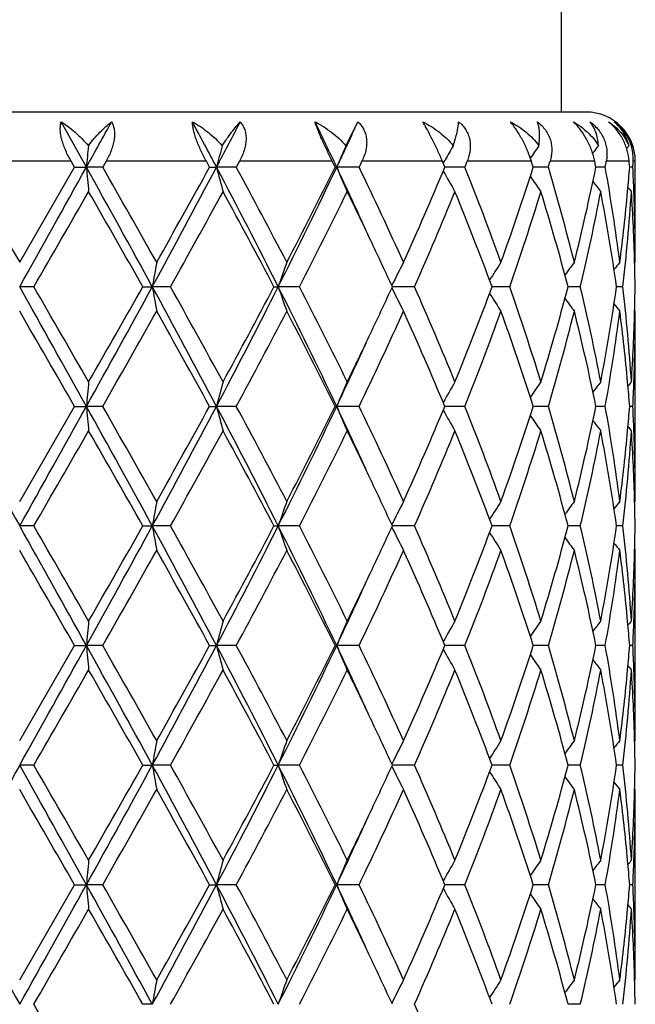
# Model space of a CAD drawing. Units: inches. Extents: x 9.02 to 12.4, y 5.76 to 12.26.
# Drawn here: x 9.32 to 9.57, y 8.15 to 8.55 of the extents above; entities that cross this region are included whole.
import ezdxf

# ---------------------------------------------------------------- set-up
doc = ezdxf.new("R2010")
doc.units = ezdxf.units.IN
doc.header["$LTSCALE"] = 1.21
doc.header["$MEASUREMENT"] = 0
doc.layers.get('0').update_dxf_attribs({"linetype": 'CONTINUOUS'})

msp = doc.modelspace()

# ---------------------------------------------------------------- linework, layer by layer
at = {"color": 7, "linetype": 'CONTINUOUS'}
for p, q in [((9.5404834891, 8.509891804), (9.5404834891, 8.5915964913)), ((9.5504834891, 8.509891804), (9.0904834891, 8.509891804)), ((9.3475788767, 8.4874790965), (9.3373317986, 8.5058919245)), ((9.452949056, 8.4961960778), (9.4578292616, 8.5058919245)), ((9.3427568545, 8.4874791822), (9.3413691722, 8.489891804)), ((9.355557215, 8.489891804), (9.3541775706, 8.4874791822)), ((9.3976074218, 8.4874791822), (9.3962812856, 8.489891804)), ((9.4097578807, 8.489891804), (9.4084554555, 8.4874791822)), ((9.4485906731, 8.4874791822), (9.447392581, 8.489891804)), ((9.4594819556, 8.489891804), (9.4583220587, 8.4874791822)), ((9.4931500953, 8.4874791822), (9.4921401246, 8.489891804)), ((9.4924844244, 8.4890680586), (9.4927539116, 8.4895510767)), ((9.4927539116, 8.4895510767), (9.4932302012, 8.4904014522)), ((9.5704834891, 8.4488504145), (9.5704834891, 8.489891804)), ((9.3204834891, 8.4488504145), (9.3427568545, 8.4874791822)), ((9.3427568545, 8.4874791822), (9.3475788767, 8.4874790965)), ((9.3541775706, 8.4874791822), (9.3475788767, 8.4874790965)), ((9.3976074218, 8.4874791822), (9.4004109759, 8.4874790965)), ((9.4084554555, 8.4874791822), (9.4004109759, 8.4874790965)), ((9.4485906731, 8.4874791822), (9.4492351771, 8.4874790965)), ((9.4583220587, 8.4874791822), (9.4492351771, 8.4874790965)), ((9.5012768605, 8.4874791822), (9.4931498535, 8.4874791104)), ((9.5351659276, 8.4874791822), (9.5290513346, 8.4874791289)), ((9.5551633945, 8.487479154), (9.5544943193, 8.4874791479)), ((9.5582899209, 8.4874791822), (9.5551633945, 8.487479154)), ((9.5694893067, 8.4874791822), (9.5682032375, 8.4874791695)), ((9.5702058377, 8.4485144319), (9.5704834891, 8.4488504145)), ((9.3262304382, 8.438895293), (9.3204834891, 8.4388953803)), ((9.3704961611, 8.438895293), (9.3743333854, 8.4388953803)), ((9.3817018831, 8.438895293), (9.3743333854, 8.4388953803)), ((9.4237479378, 8.438895293), (9.425483023, 8.4388953803)), ((9.4341035822, 8.438895293), (9.425483023, 8.4388953803)), ((9.4808078953, 8.438895293), (9.4718214022, 8.4388953761)), ((9.5129467195, 8.438895351), (9.5123064988, 8.4388953567)), ((9.5194728733, 8.438895293), (9.5129467195, 8.438895351)), ((9.5481596926, 8.438895293), (9.5431729273, 8.4388953379)), ((9.5654298764, 8.438895293), (9.562872541, 8.4388953176)), ((9.5702058638, 8.4292767557), (9.570483489, 8.4289408182)), ((9.5704834891, 8.3516825418), (9.5704834891, 8.4289408181)), ((9.3204834891, 8.3516825418), (9.3427565355, 8.3903113458)), ((9.3427565355, 8.3903113458), (9.3475788272, 8.3903112184)), ((9.3541778881, 8.3903113458), (9.3475788272, 8.3903112184)), ((9.3976071171, 8.3903113458), (9.40041083, 8.3903112184)), ((9.4084557555, 8.3903113458), (9.40041083, 8.3903112184)), ((9.4485903981, 8.3903113458), (9.4492349422, 8.3903112184)), ((9.4583223261, 8.3903113458), (9.4492349422, 8.3903112184)), ((9.5012770819, 8.3903113458), (9.4931496219, 8.390311239)), ((9.535166092, 8.3903113458), (9.529051158, 8.3903112666)), ((9.5551633175, 8.3903113038), (9.5544942066, 8.3903112947)), ((9.5582900199, 8.3903113458), (9.5551633175, 8.3903113038)), ((9.5694893354, 8.3903113458), (9.5682031928, 8.3903113268)), ((9.5702058384, 8.3513465532), (9.5704834891, 8.3516825418)), ((9.3262303171, 8.341727402), (9.3204834891, 8.3417275294)), ((9.3704962796, 8.341727402), (9.3743334215, 8.3417275294)), ((9.3817017657, 8.341727402), (9.3743334215, 8.3417275294)), ((9.423748048, 8.341727402), (9.4254830934, 8.3417275294)), ((9.4341034742, 8.341727402), (9.4254830934, 8.3417275294)), ((9.4808078023, 8.341727402), (9.4718214985, 8.3417275232)), ((9.5129467824, 8.3417274865), (9.5123065764, 8.3417274949)), ((9.5194727998, 8.341727402), (9.5129467824, 8.3417274865)), ((9.5481596424, 8.341727402), (9.5431729768, 8.3417274673)), ((9.565429852, 8.341727402), (9.5628725706, 8.3417274377)), ((9.5702058764, 8.332109137), (9.5704834888, 8.3317732148)), ((9.5704834891, 8.2545140372), (9.5704834891, 8.3317732145)), ((9.3204834891, 8.2545140372), (9.3427564894, 8.2931435943)), ((9.3427564894, 8.2931435943), (9.3475788216, 8.2931435211)), ((9.3541779341, 8.2931435943), (9.3475788216, 8.2931435211)), ((9.3976070731, 8.2931435943), (9.4004108135, 8.2931435211)), ((9.4084557989, 8.2931435943), (9.4004108135, 8.2931435211)), ((9.4485903583, 8.2931435943), (9.4492349156, 8.2931435211)), ((9.4583223648, 8.2931435943), (9.4492349156, 8.2931435211)), ((9.5012771139, 8.2931435943), (9.4931495884, 8.293143533)), ((9.5351661158, 8.2931435943), (9.5290511325, 8.2931435488)), ((9.5551633085, 8.2931435702), (9.5544941903, 8.293143565)), ((9.5582900343, 8.2931435943), (9.5551633085, 8.2931435702)), ((9.5694893396, 8.2931435943), (9.5682031872, 8.2931435834)), ((9.5702058741, 8.2541780903), (9.5704834891, 8.2545140372)), ((9.3262299127, 8.2445596868), (9.3204834891, 8.2445597486)), ((9.3704966758, 8.2445596868), (9.3743335433, 8.2445597486)), ((9.3817013734, 8.2445596868), (9.3743335433, 8.2445597486)), ((9.4237484163, 8.2445596868), (9.4254833308, 8.2445597486)), ((9.4341031138, 8.2445596868), (9.4254833308, 8.2445597486)), ((9.4808074918, 8.2445596868), (9.4718218204, 8.2445597456)), ((9.5129469911, 8.2445597279), (9.5123068357, 8.2445597319)), ((9.5194725548, 8.2445596868), (9.5129469911, 8.2445597279)), ((9.5481594751, 8.2445596868), (9.5431731696, 8.2445597186)), ((9.5654297709, 8.2445596868), (9.5628726696, 8.2445597042)), ((9.5702058899, 8.2349416749), (9.5704834888, 8.2346057537)), ((9.5704834891, 8.157345896), (9.5704834891, 8.2346057533)), ((9.3204834891, 8.157345896), (9.3427559629, 8.1959755578)), ((9.3427559629, 8.1959755578), (9.3475787389, 8.1959755253)), ((9.3541784579, 8.1959755578), (9.3475787389, 8.1959755253)), ((9.3976065703, 8.1959755578), (9.4004105696, 8.1959755253)), ((9.4084562938, 8.1959755578), (9.4004105696, 8.1959755253)), ((9.4485899044, 8.1959755578), (9.4492345227, 8.1959755253)), ((9.4583228059, 8.1959755578), (9.4492345227, 8.1959755253)), ((9.5012774791, 8.1959755578), (9.4931492061, 8.1959755305)), ((9.5351663867, 8.1959755578), (9.529050841, 8.1959755374)), ((9.5551631832, 8.1959755469), (9.5544940043, 8.1959755446)), ((9.5582901974, 8.1959755578), (9.5551631832, 8.1959755469)), ((9.5694893868, 8.1959755578), (9.5682031166, 8.1959755529)), ((9.5704834891, 8.157345896), (9.5702058773, 8.1570099537)), ((9.5481598378, 8.1473902542), (9.5431732009, 8.1473919836))]:
    msp.add_line(p, q, dxfattribs=at)
at = {"color": 9, "linetype": 'CONTINUOUS'}
for p, q in [((9.3413691722, 8.489891804), (9.2995978063, 8.489891804)), ((9.3962812856, 8.489891804), (9.355557215, 8.489891804)), ((9.447392581, 8.489891804), (9.4097578807, 8.489891804)), ((9.4921401246, 8.489891804), (9.4594819556, 8.489891804)), ((9.5282800877, 8.489891804), (9.502236067, 8.489891804)), ((9.5540002616, 8.489891804), (9.5358763452, 8.489891804)), ((9.5680109296, 8.489891804), (9.5587159262, 8.489891804)), ((9.5704834891, 8.489891804), (9.5696095381, 8.489891804))]:
    msp.add_line(p, q, dxfattribs=at)
at = {"color": 7, "linetype": 'CONTINUOUS'}
for centre, radius, start, end in [((9.5504834891, 8.489891804), 0.02, 0, 90), ((1.9628615131, 12.589593029), 8.4475670613, 330.9484008601, 331.0911617534), ((6.2364939586, 6.8183807272), 3.577186081, 27.8135189102, 28.1474744979), ((6.6236252629, 9.9526453581), 3.1396259442, 332.1817062175, 332.5609741747), ((7.6083242837, 7.6162923301), 2.0366441269, 25.325234998, 25.8996809336), ((7.7535625159, 9.2901368602), 1.8760504416, 334.6691590827, 335.2897389798), ((11.2882579864, 8.3178692021), 1.9480767241, 174.7477936419, 175.0052014687), ((10.0992134742, 8.3073180807), 0.7216529105, 164.8272790142, 165.5431679759), ((9.928809462, 8.2883056168), 0.5192894855, 156.4007925249, 157.4462483535), ((9.8943951239, 8.2651578989), 0.4600738567, 149.8559135748, 150.6869351479), ((9.8983057729, 8.2409847026), 0.4470180977, 145.1856256773, 145.9712411618), ((9.9102659528, 8.2211795827), 0.4488860259, 142.2175920364, 142.7116727226), ((9.9187894254, 8.2098308717), 0.4529123162, 140.7818202819, 140.9708387675), ((9.5511776535, 8.4907847945), 0.0184535037, 357.2262952227, 14.7704238667), ((8.30234754, 8.9655446793), 1.290727754, 338.2606703643, 338.3759213026), ((8.5367839706, 8.1716261497), 1.0413249142, 17.6570248776, 17.796389256), ((8.5871868132, 8.767930816), 0.9885937084, 343.5195925349, 343.6653565048), ((8.7189200901, 8.3177271316), 0.8526426962, 11.4837097303, 11.6491933579), ((8.7458007164, 8.6321872369), 0.8252751835, 349.9012518784, 350.071342408), ((8.8062244549, 8.4281890952), 0.7642812684, 4.4492629338, 4.6306990154), ((8.814734961, 8.5263011466), 0.7557521203, 357.0554973565, 357.2386323383), ((28.6635903416, 19.6278306144), 22.3411141399, 209.9105913027, 210.0249468248), ((-6.1823172044, 17.1167342675), 17.7663084825, 330.7616677493, 330.941068182), ((11.2822235587, 8.656547027), 1.9420180254, 184.9943702475, 185.2892450099), ((3.6432402495, 5.3145050977), 6.5274223987, 28.5976638619, 29.0845060202), ((3.5887488178, 5.1879172892), 6.6428365469, 29.3994033138, 29.7825586224), ((5.8992792221, 10.335441296), 3.9588998279, 331.3760493204, 332.1740776186), ((5.5720862921, 10.5907696789), 4.3655976484, 330.6176089733, 331.1977865373), ((6.9077330123, 7.1703498827), 2.8192681312, 26.7408356481, 27.8519401949), ((10.0974048729, 8.6671594179), 0.7197815714, 194.4557211548, 195.2755568434), ((6.9282419534, 7.1465611053), 2.8194893696, 27.5090269343, 28.3977054648), ((7.4898481392, 9.4153083232), 2.1679632466, 333.2317656134, 334.6610245988), ((7.4100379992, 9.4994360381), 2.2759072219, 332.5088371534, 333.5997627732), ((7.7799153911, 7.6971376984), 1.8469618495, 24.4419392206, 25.3352694088), ((9.9279504769, 8.6862816805), 0.5183539386, 202.5523074226, 203.7489959415), ((7.8939667574, 7.73363431), 1.7365165131, 24.3222526496, 25.7288836636), ((8.1117339363, 9.0650954683), 1.4973146558, 335.6967010076, 337.3085645419), ((9.8944310495, 8.7098134971), 0.4601117245, 209.120811079, 210.3216019794), ((8.3586179631, 8.0315978208), 1.2302427286, 19.8258767841, 21.7502892395), ((8.4788874933, 8.8223475161), 1.102261678, 340.1934104531, 342.3139489602), ((8.6190655159, 8.2162910669), 0.9553967544, 14.0882739328, 16.490041426), ((8.6870786601, 8.6640637979), 0.8852070662, 345.9291183687, 348.4932156412), ((8.76190888, 8.3455476654), 0.808929736, 7.3368771981, 10.1051913304), ((8.8039328756, 8.546959814), 0.7665807237, 354.8132345787, 355.5498253323), ((8.8157142997, 8.4487036063), 0.7547716917, 2.1916420651, 2.9448047759), ((9.8981664174, 8.7338671323), 0.4468431907, 214.0309391819, 215.0068478404), ((9.9102329776, 8.7537416472), 0.4488375655, 217.3144386871, 217.9813709248), ((-3.8137547997, 16.0310872323), 15.1756578273, 329.9809772255, 330.149274704), ((3.2472356657, 4.9737825946), 7.0357178104, 29.5052350179, 29.8673426765), ((6.0880412483, 10.2845953136), 3.7755541239, 330.7346219508, 331.4044310655), ((6.864268869, 7.0925787196), 2.8919718913, 27.7449064232, 28.6131461552), ((7.5743256887, 9.3964904491), 2.0918322818, 332.7561703908, 333.9400454187), ((7.7963461916, 7.6671688232), 1.8446699396, 25.3372259516, 26.0589618687), ((8.1919356793, 9.0106455469), 1.4099964332, 336.0776831901, 337.7839040092), ((8.3446229279, 8.0063208363), 1.2452331871, 20.3274103142, 22.2349873027), ((8.5239611083, 8.7873699439), 1.0547408479, 340.7076191946, 342.9165415495), ((8.6111819855, 8.1941908362), 0.9635802615, 14.7115763939, 17.1001475754), ((8.7118407347, 8.6386777472), 0.859850236, 346.5647911392, 349.1977466272), ((8.7579678987, 8.3250155087), 0.8129204201, 8.0528949322, 10.813135002), ((8.7909139829, 8.5482301261), 0.7796611525, 352.6768561663, 354.8067551675), ((8.8034746744, 8.527041905), 0.7670368668, 353.4010843222, 356.298608952), ((9.9191202528, 8.7653863185), 0.4533326313, 219.1353988952, 219.4192377087), ((8.8161914734, 8.4288292527), 0.7542935397, 1.5205087108, 3.7014543159), ((8.8192756824, 8.4488371563), 0.7512078068, 0.0010112228, 2.1918512185), ((7.9242325236, 7.7276156972), 1.7032177269, 24.6837455817, 25.3404610638), ((10.3708312605, 8.2658205216), 1.011416295, 169.574087518, 170.1469805217), ((9.9815423318, 8.2505757706), 0.5870828138, 160.2614529468, 161.2903936302), ((9.9033094106, 8.2286804773), 0.4803790874, 152.720898718, 153.9858108866), ((9.8939559422, 8.2043842185), 0.4501763494, 147.1088059027, 148.2106549428), ((9.9040021377, 8.181832759), 0.4468337831, 143.3034303526, 144.1341263327), ((9.9154794163, 8.1655705822), 0.4512580473, 141.1152610371, 141.6007037202), ((8.8194577884, 8.4289260156), 0.7510258073, 0.7605787826, 1.5197413861), ((-6.1593607074, -0.2260457119), 17.7399769019, 29.0585299797, 29.2381978777), ((-7.474422425, -1.2611419426), 19.3998107981, 29.8687965686, 30.0004496059), ((3.6555376202, 11.5564903778), 6.5133726726, 330.9151444953, 331.4030404519), ((2.7331218128, 12.1970518982), 7.6274818458, 330.1469522821, 330.4809689576), ((5.9074985175, 6.546788618), 3.9495584564, 27.8246237103, 28.6245442083), ((10.3709647251, 8.6120027859), 1.0115533605, 189.8535421741, 190.4263312299), ((5.8903235843, 6.4839314229), 4.0014505069, 28.614227568, 29.246228039), ((6.9136526005, 9.7043814292), 2.8126050222, 332.146817386, 333.2605636739), ((6.7730145155, 9.8340845112), 2.9954867102, 331.4020940252, 332.2403361057), ((7.4946707434, 7.4648581079), 2.1625874934, 25.3367639343, 26.7695838301), ((9.9816217295, 8.627252078), 0.5871699128, 198.7105489412, 199.7392934942), ((7.5092666098, 7.448656883), 2.1646176288, 26.079621899, 27.2236969963), ((7.9075888414, 9.1578963888), 1.7215651923, 334.6642866573, 335.3140776901), ((9.9033772973, 8.6491547456), 0.480459586, 206.0154156825, 207.2800533448), ((8.1599699672, 7.8535363461), 1.4447345532, 22.2363938419, 23.9016005518), ((8.3237060386, 8.8796121472), 1.2676760271, 337.7820878747, 339.655906694), ((9.894029731, 8.6734645575), 0.4502695588, 211.7906861867, 212.8922437033), ((8.5060364902, 8.0845347132), 1.0736036154, 17.1026837106, 19.2728113802), ((8.5990475845, 8.6870547648), 0.9761943014, 342.9154285402, 345.2731531302), ((8.7020821275, 8.2370190913), 0.869828286, 10.8172259652, 13.4199980435), ((8.7517235173, 8.5538109713), 0.8192483562, 349.1976074425, 351.9365501114), ((8.7997223119, 8.3504109859), 0.770803183, 3.7084051535, 6.5917978101), ((8.8193741173, 8.4488648793), 0.7511094751, 358.4804531618, 359.2394823817), ((9.9040806584, 8.6960276463), 0.4469380781, 215.867217522, 216.6976645981), ((-9.3716750518, -2.3743513024), 21.5895324536, 29.9077926878, 30.0261303894), ((4.0025386741, 11.4547948357), 6.1669361385, 330.2034602033, 330.6161878402), ((5.8106737748, 6.4198399036), 4.0925357063, 28.7820655086, 29.4009605602), ((7.0135626661, 9.6859111032), 2.722882965, 331.5873041944, 332.5075233635), ((7.482800293, 7.4153744014), 2.194272723, 26.3791904544, 27.5107167079), ((7.9310072244, 9.1268405337), 1.6956316417, 334.2548745693, 335.6954416309), ((8.1464766765, 7.8278187774), 1.4594267924, 22.66982936, 24.3235627525), ((8.3789709308, 8.838452282), 1.2084706845, 338.2329938021, 340.1921077174), ((8.4981702973, 8.0619986684), 1.081898552, 17.6655234931, 19.826011081), ((8.6307700566, 8.6582918126), 0.943263335, 343.4949821874, 345.9276874709), ((8.697647779, 8.2161321915), 0.874370449, 11.4904860919, 14.0864106319), ((8.7677190304, 8.5313477099), 0.8030527662, 349.8849526143, 352.6735786961), ((9.9155586585, 8.7122958485), 0.4513669365, 218.4005666742, 218.8858547688), ((8.794510117, 8.3299563113), 0.7760439799, 5.1881435642, 7.328046272), ((8.8150542025, 8.449013003), 0.7554317994, 356.3001738939, 358.4779111235), ((8.8197571423, 8.428944517), 0.7507263469, 357.8073942393, 359.9997177133), ((7.7778421942, 9.2195512505), 1.8652157276, 333.9443139066, 334.6580418296), ((7.7851780181, 9.1782513677), 1.8411776464, 334.6621863297, 335.5583035096), ((11.2821656335, 8.221236743), 1.9419609391, 174.710408682, 175.0052887266), ((10.0973862305, 8.2106233577), 0.7197655424, 164.7234824288, 165.5433301448), ((9.9279428374, 8.1914980973), 0.5183511416, 156.2496100091, 157.4463030284), ((9.8944426258, 8.1679547677), 0.460132789, 149.6767685363, 150.8774823108), ((9.8981967409, 8.143885299), 0.4468896926, 144.991416712, 145.9671946354), ((9.910285503, 8.1239899421), 0.4489150333, 142.0168589113, 142.6836471162), ((8.8046432197, 8.3308964795), 0.7658673753, 4.4493931285, 5.1866461716), ((9.9191960146, 8.1123233899), 0.4534422675, 140.5789844799, 140.8627373718), ((8.8160112878, 8.4290703818), 0.7544742746, 357.0552910705, 357.8087262083), ((31.0909574278, 20.5150645247), 24.9428079637, 209.0847094541, 209.212492984), ((-6.2061797443, 17.0328636925), 17.793625796, 330.7618363522, 330.9409612097), ((3.6436662232, 5.2175599823), 6.5269418107, 28.597736857, 29.0846150156), ((11.2817791538, 8.5593384391), 1.9415718129, 184.994315048, 185.2892745935), ((3.608115885, 5.1017977299), 6.6205400343, 29.398379435, 29.7828240469), ((5.8964119786, 10.2398003864), 3.9621481716, 331.3765304715, 332.1739029092), ((5.5665276293, 10.4966625435), 4.3719429788, 330.6183987234, 331.1977326984), ((6.9074845368, 7.0730419316), 2.8195531343, 26.7411055503, 27.8520993065), ((10.0972446066, 8.5699482688), 0.7196157184, 194.4555674908, 195.2756393215), ((6.9316968091, 7.0512470961), 2.815568849, 27.5080398863, 28.3979536675), ((7.4884345825, 9.3188197781), 2.169531331, 333.2325622405, 334.6607839509), ((7.4085133131, 9.4030277345), 2.2776103698, 332.5095921602, 333.5996996621), ((7.7785933911, 7.5993489355), 1.8484221718, 24.4424652977, 25.33513195), ((9.9278402283, 8.5890659146), 0.5182339714, 202.5520827065, 203.7491168734), ((7.8952333236, 7.6370692601), 1.7351140796, 24.3213392841, 25.7291046385), ((8.1110832663, 8.9682016488), 1.4980204544, 335.697390522, 337.308492309), ((9.8943412733, 8.6125938434), 0.46000838, 209.1206098081, 210.3217423218), ((8.3591967973, 7.9346566602), 1.2296213111, 19.8250867286, 21.7504697426), ((8.4785597845, 8.7252857448), 1.1026059523, 340.1939934006, 342.3138685564), ((8.6193443158, 8.1192035561), 0.9551067789, 14.087669226, 16.4901655182), ((8.6869052876, 8.5669325815), 0.8853841488, 345.9295450999, 348.4931301247), ((8.7620257385, 8.2483998895), 0.8088112679, 7.3365223585, 10.1052435301), ((8.8038347679, 8.4498010973), 0.7666792002, 354.8131733419, 355.5497144884), ((8.8157800731, 8.3515391552), 0.7547058597, 2.1915299927, 2.9448045243), ((9.898087303, 8.6366446691), 0.4467474048, 214.0308186607, 215.0069949121), ((9.9101602431, 8.6565178788), 0.4487461936, 217.3144109128, 217.9815191211), ((-3.7768048193, 15.9127927182), 15.1330948523, 329.9802465419, 330.1490157568), ((3.2478988197, 4.876923039), 7.0349889076, 29.5057090169, 29.8678506991), ((6.090399895, 10.1861599802), 3.7728768254, 330.7339017815, 331.4041796106), ((6.8644285102, 6.995468923), 2.8918036567, 27.7453591988, 28.6136406665), ((7.5750669794, 9.2989690436), 2.0910112984, 332.7554826725, 333.9398101132), ((7.7955404779, 7.5695981425), 1.8455704436, 25.3377773913, 26.0591913541), ((8.1922726551, 8.9133449798), 1.4096345204, 336.0770571629, 337.7836965583), ((8.3446767003, 7.9091646959), 1.2451787544, 20.3277615812, 22.2353991835), ((8.5241393237, 8.6901498894), 1.054555337, 340.7070937775, 342.9163770227), ((8.6112228808, 8.0970291543), 0.9635391833, 14.7118360127, 17.1004778178), ((8.7119402506, 8.5414919112), 0.8597492255, 346.5644126096, 349.1976416076), ((8.7580020102, 8.227850451), 0.8128862775, 8.0530337197, 10.8133510351), ((8.7908404566, 8.45106877), 0.7797349096, 352.6770698954, 354.8067254314), ((8.8035268766, 8.4298705058), 0.7669845833, 353.4008962936, 356.2985768669), ((9.9190525528, 8.6681637276), 0.4532459543, 219.135473902, 219.4193850984), ((8.8162128861, 8.3316613752), 0.7542721345, 1.5205524213, 3.7015157333), ((8.8192581582, 8.3516695808), 0.751225331, 0.0009885324, 2.1917337938), ((7.92492481, 7.6307550786), 1.7024604647, 24.684077723, 25.3410368851), ((10.3709417943, 8.1686361203), 1.0115279949, 169.5742997567, 170.1471279203), ((9.9816024228, 8.1533904678), 0.5871452608, 160.2618324098, 161.2906593807), ((9.9033536615, 8.1314943669), 0.4804267758, 152.7213843435, 153.9861668081), ((9.8939901783, 8.1071992444), 0.4502143844, 147.1093444423, 148.2110999524), ((9.9040302301, 8.0846494142), 0.4468655538, 143.3039921566, 144.1346312895), ((9.9155021629, 8.0683901284), 0.4512836515, 141.1158305902, 141.6012488637), ((8.8194971833, 8.3317587263), 0.7509864106, 0.7605727787, 1.5197767958), ((-6.2028494651, -0.3474927376), 17.7897840025, 29.05885377, 29.2380181998), ((-7.659414375, -1.4649643612), 19.6133456847, 29.8698447219, 30.0000638236), ((3.6629276342, 11.4552678629), 6.5049434644, 330.914714549, 331.4032417244), ((2.7313675313, 12.1009345268), 7.6295261153, 330.1466698098, 330.4805954319), ((5.9038054771, 6.4476364677), 3.9537507715, 27.82507629, 28.6241462648), ((10.371114567, 8.5148626623), 1.0117057014, 189.8536374289, 190.4263260747), ((5.8825706483, 6.3824524886), 4.0103212793, 28.6152536838, 29.2458531463), ((6.9155864129, 9.6062242584), 2.8104329425, 332.146233128, 333.2608382455), ((6.7727792502, 9.7370615782), 2.9957625124, 331.4018187622, 332.239979504), ((9.9817056708, 8.5301144884), 0.5872590586, 198.7107203904, 199.7392837058), ((7.4930598661, 7.3669036717), 2.1643800691, 25.3373388315, 26.7689671971), ((7.5070410368, 7.3503590665), 2.1671134752, 26.080593525, 27.2233449985), ((7.9104976049, 9.059373842), 1.7183565822, 334.6636601623, 335.3146134512), ((9.9034432374, 8.5520210147), 0.4805337173, 206.0156303663, 207.2800392703), ((8.1590323935, 7.7559616307), 1.44575647, 22.2372675897, 23.9012874588), ((8.323686032, 8.7824582339), 1.2676997179, 337.7818577572, 339.6556299358), ((8.5055874274, 7.9872148572), 1.0740776011, 17.1034025178, 19.2725581021), ((8.5990472547, 8.5898905838), 0.9761956166, 342.9152432563, 345.272948273), ((8.7018707704, 8.1398034277), 0.8700449107, 10.8177236636, 13.4198285575), ((8.7517336205, 8.4566432403), 0.8192384046, 349.1974850426, 351.936440205), ((8.7996534176, 8.2532360101), 0.7708724111, 3.7086221373, 6.5917332806), ((8.8193978646, 8.3516961346), 0.7510857213, 358.4804913801, 359.2395234556), ((9.8940902117, 8.5763358917), 0.4503414897, 211.7908728346, 212.8922247269), ((9.9041395502, 8.5989037234), 0.4470114008, 215.8673546578, 216.6976427474), ((9.9156180681, 8.6151759202), 0.45144311, 218.4006387444, 218.8858312213), ((-9.6421094992, -2.6273819396), 21.9016669352, 29.9084894527, 30.0251409237), ((4.0060435756, 11.3556188975), 6.1628967293, 330.2034700313, 330.6164691724), ((5.8010759683, 6.317343764), 4.1035132457, 28.7827494112, 29.3999903127), ((7.0142270891, 9.5883832832), 2.7221272868, 331.587316222, 332.5077931764), ((7.4800743199, 7.3168269103), 2.1973278456, 26.3798400615, 27.5097959824), ((7.9312501188, 9.0295551941), 1.6953618163, 334.2548889995, 335.695689323), ((8.1453233231, 7.7301530866), 1.4606829242, 22.670416029, 24.3227319767), ((8.3790786919, 8.7412411276), 1.2083545412, 338.2330108195, 340.1923190745), ((8.4976095767, 7.9646427127), 1.0824899196, 17.6660094361, 19.8253235893), ((8.6308182757, 8.5611094476), 0.9432129737, 343.4950015864, 345.9278450653), ((8.6973740667, 8.1189034895), 0.8746508012, 11.4908272099, 14.0859287566), ((8.767734689, 8.4341768727), 0.803036823, 349.8849733364, 352.6736650691), ((8.794446735, 8.2327827812), 0.7761076002, 5.1881566451, 7.3278834055), ((8.8150518644, 8.3518459447), 0.7554341666, 356.3001454788, 358.4778737359), ((8.8197316652, 8.3317769866), 0.7507518239, 357.8074636358, 359.9997121508), ((7.7758117869, 9.1233780603), 1.867476562, 333.9442682914, 334.657171952), ((7.7829367816, 9.0821336078), 1.843652578, 334.6625033839, 335.5574709943), ((11.2818295538, 8.1241002221), 1.9416234269, 174.7104071673, 175.0053417863), ((10.0972648401, 8.1134888685), 0.7196397214, 164.7234778635, 165.5434779021), ((9.9278591303, 8.0943672713), 0.518259719, 156.2496025428, 157.446519241), ((9.8943702832, 8.0708293815), 0.4600490384, 149.6767562611, 150.8777068467), ((9.8981278435, 8.0467658164), 0.4468056648, 144.9914003908, 145.9673780052), ((9.910217033, 8.0268756332), 0.4488282782, 142.0168401808, 142.6837694884), ((8.804582596, 8.2337221828), 0.7659283179, 4.4495294905, 5.1867353137), ((9.9191262516, 8.015212947), 0.4533520895, 140.5789644813, 140.8627798489), ((8.8160905835, 8.3318995376), 0.7543949288, 357.0552162919, 357.8087424606), ((-6.2352118385, 16.9518705452), 17.8268594664, 330.762050178, 330.9408413281), ((3.653492513, 5.1257939089), 6.5157288507, 28.5973908917, 29.0851081112), ((11.2816055283, 8.4621595657), 1.9413978792, 184.9944325394, 185.2894130306), ((3.6076499334, 5.0044355816), 6.6210410402, 29.3978600621, 29.7822810562), ((5.8960885732, 10.1427931054), 3.9625090471, 331.3767343719, 332.1740343095), ((5.5702024344, 10.3974039556), 4.3677154139, 330.61863867, 331.1985417465), ((6.9105249097, 6.9774323063), 2.8161370376, 26.740626003, 27.8529713658), ((10.0971841122, 8.4727692287), 0.7195543235, 194.4558950163, 195.2760227683), ((6.9315631537, 6.9540365569), 2.8157068089, 27.5075423746, 28.3974256799), ((7.4887176424, 9.2215014805), 2.1692110269, 333.2327474735, 334.6611790067), ((7.4094688076, 9.3053516947), 2.2765284837, 332.5098230053, 333.6004650243), ((7.7791349243, 7.5024085892), 1.847835413, 24.4429611815, 25.3359460562), ((9.9278008417, 8.4918865728), 0.5181931552, 202.5525627234, 203.7496733277), ((7.8951592391, 7.5398824209), 1.7351891403, 24.3208834609, 25.7286099165), ((8.1114610061, 8.87085646), 1.4976034728, 335.6976034761, 337.3091797919), ((8.3591449768, 7.8374783142), 1.2296733981, 19.8246992157, 21.7500329566), ((8.4787272693, 8.6280531757), 1.1024266676, 340.1941765917, 342.3144331817), ((8.6193031644, 8.0220296514), 0.9551480071, 14.0873825645, 16.4898183624), ((8.6869729741, 8.469744904), 0.8853138318, 345.9296837377, 348.493519722), ((8.7619901598, 8.151228989), 0.8088468613, 7.3363688561, 10.105020772), ((8.8037574348, 8.3526384249), 0.766756688, 354.8133357433, 355.5497844608), ((8.8157752142, 8.2543718991), 0.7547106908, 2.1914967143, 2.9447480144), ((9.8943135118, 8.5154161716), 0.4599792861, 209.1212091483, 210.322395535), ((9.8980673127, 8.5394698095), 0.446726815, 214.0314937184, 215.0076936864), ((9.9101459461, 8.559346332), 0.4487324406, 217.315124974, 217.9822363033), ((9.9190437894, 8.570996412), 0.4532393081, 219.1362013244, 219.4201075644), ((-3.8847401244, 15.8778771496), 15.2576952656, 329.980616307, 330.1480087097), ((3.2793532154, 4.7976429973), 6.9988044208, 29.5050840379, 29.8691010973), ((6.0838093623, 10.0926589389), 3.7804183056, 330.7342510207, 331.4031973078), ((6.8697530196, 6.9011367173), 2.8857716059, 27.7447460485, 28.6148495361), ((7.5730964044, 9.2028028384), 2.0932214197, 332.755798512, 333.9388848836), ((7.7968429129, 7.4730350192), 1.8441349066, 25.3381021351, 26.0600989969), ((8.191436871, 8.8165407552), 1.4105456184, 336.0773222899, 337.7828718631), ((8.3455800196, 7.8123435016), 1.2442115584, 20.3272446391, 22.2363784227), ((8.5237435571, 8.5931168686), 1.0549731499, 340.7072865255, 342.9157094368), ((8.6116743647, 7.9999871712), 0.9630707483, 14.7114196362, 17.1012381636), ((8.7117619024, 8.4443652522), 0.8599320697, 346.5645104197, 349.1971951353), ((8.7582118577, 8.1307163471), 0.8126738888, 8.0527590222, 10.8138132757), ((8.7908779824, 8.3538946354), 0.7796969723, 352.6771287573, 354.8069606288), ((8.8034813254, 8.3327082285), 0.7670303773, 353.4008831044, 356.2984064569), ((8.8162780651, 8.2344963868), 0.7542069286, 1.5204174924, 3.7016442137), ((8.8192173211, 8.254500911), 0.7512661682, 0.0010010759, 2.1917031592), ((7.9272645117, 7.5346837617), 1.6998769755, 24.6834287195, 25.341374167), ((10.3712027324, 8.071420555), 1.0117931412, 169.5743527362, 170.146989228), ((9.9817483584, 8.0561706439), 0.5872999537, 160.2619281695, 161.2904098463), ((9.9034662416, 8.034268971), 0.48055291, 152.7215075224, 153.985860937), ((9.8940860331, 8.0099699983), 0.4503278594, 147.1094777303, 148.2108699152), ((9.9041172214, 7.9874173989), 0.4469732569, 143.3041279539, 144.1345011362), ((9.9155827996, 7.9711579592), 0.4513863857, 141.1159653818, 141.6012334553), ((8.8195091301, 8.2345922515), 0.7509744577, 0.7604902386, 1.5196468697), ((31.0672260194, -3.9153693606), 24.9155511, 150.787784117, 150.9157084126), ((-6.2281553172, -0.4587087954), 17.8187275662, 29.0588167946, 29.2376906757), ((-7.6102449659, -1.5341745474), 19.5567846165, 29.8705622165, 30.0011567214), ((3.6612404633, 11.3590391813), 6.5068744169, 330.9147079277, 331.4030926558), ((2.6973841532, 12.0232783684), 7.6687121222, 330.1466286282, 330.4788447985), ((5.8991749038, 6.348017699), 3.9589896837, 27.8251644326, 28.6231772239), ((10.371462269, 8.417750752), 1.0120577155, 189.8533863096, 190.4258567309), ((5.8847889096, 6.2864401316), 4.0078209756, 28.6159508552, 29.2469375624), ((6.9145891198, 9.5095900761), 2.8115638831, 332.1461082142, 333.2602733643), ((6.7676554254, 9.6426905155), 3.0015995386, 331.4017759481, 332.238298132), ((7.490556038, 7.2685412152), 2.1671538492, 25.3375561705, 26.7673498615), ((9.981896486, 8.4330063509), 0.5874586974, 198.7102674279, 199.7384441245), ((7.507738484, 7.2535059502), 2.1663490477, 26.0812466232, 27.2243888543), ((7.9116345534, 8.9617104557), 1.7171168169, 334.6624747353, 335.3138019063), ((9.9035886676, 8.4549183741), 0.4806926822, 206.0150149171, 207.2789611067), ((8.1593634871, 7.6589142722), 1.4454047218, 22.2378443949, 23.9022481934), ((8.3228940786, 8.6856157775), 1.2685555927, 337.7818131387, 339.6542954109), ((8.50577615, 7.8900969246), 1.0738827923, 17.1038613251, 19.2733785757), ((8.5986778021, 8.4928379097), 0.9765823549, 342.9151994425, 345.271933595), ((8.701989718, 8.0426545968), 0.8699246657, 10.818018224, 13.4204394823), ((8.7515874698, 8.3595047047), 0.8193873015, 349.1974449122, 351.9358544834), ((8.7997317154, 8.1560728328), 0.7707940297, 3.7087145733, 6.5920669766), ((8.8194945382, 8.2545266459), 0.750989042, 358.4804498552, 359.2395608676), ((9.8942174307, 8.4792393855), 0.4504868476, 211.7900507651, 212.8910155401), ((9.904258616, 8.5018126301), 0.4471525047, 215.8663638149, 216.6963715216), ((9.9157336842, 8.5180885758), 0.4515834004, 218.3994999503, 218.8845348254), ((-10.071632427, -2.9717720544), 22.3972557087, 29.908824403, 30.022895304), ((4.0338826966, 11.2425255293), 6.1308248802, 330.2033423462, 330.6185042541), ((5.7861518565, 6.211949151), 4.1205540808, 28.7830919041, 29.3977837307), ((7.0195473411, 9.4883428173), 2.7160815738, 331.5872146469, 332.5097463568), ((7.4758039851, 7.2175265374), 2.2021005356, 26.3801808742, 27.5076957166), ((7.9332098385, 8.9314445117), 1.693187569, 334.254822193, 335.6974840925), ((8.1434916326, 7.6322110665), 1.4626710567, 22.6707428372, 24.3208274233), ((8.379957893, 8.6437226485), 1.2074084107, 338.2329896947, 340.1938527941), ((8.4966981232, 7.8671786174), 1.0834479571, 17.6663049819, 19.8237334024), ((8.6312204989, 8.4638217109), 0.9427935771, 343.4950364582, 345.9289917212), ((8.6969083834, 8.021637053), 0.8751265708, 11.4910691566, 14.0847936628), ((8.7678760228, 8.3369822964), 0.8028931854, 349.8850685577, 352.674298104), ((8.7942036657, 8.1355922991), 0.7763516204, 5.1882592853, 7.3272804499), ((8.8150248742, 8.2546808574), 0.7554612244, 356.3001323386, 358.4777475639), ((8.8196654797, 8.2346093013), 0.7508180095, 357.8077079813, 359.9997292757), ((7.7727908916, 9.0276860804), 1.8708383335, 333.9443233703, 334.6560187698), ((7.780116642, 8.9862821449), 1.8467644822, 334.6630253158, 335.5565713954), ((11.2814523794, 8.0269678949), 1.9412446616, 174.7104000759, 175.005421551), ((10.0971283684, 8.0163588735), 0.7194983202, 164.7234576517, 165.5436999996), ((9.9277647487, 7.9972414919), 0.5181567265, 156.2495718878, 157.4468442067), ((9.8942888739, 7.9737096183), 0.4599549146, 149.6767161505, 150.878032725), ((9.8980507714, 7.9496523539), 0.4467118197, 144.9913541607, 145.9676343997), ((9.9101408285, 7.9297676369), 0.4487318979, 142.0167907208, 142.6839302925), ((8.8044741639, 8.1365440843), 0.7660371327, 4.4496510303, 5.1868277239), ((9.9190488014, 7.9181090837), 0.4532521625, 140.5789134205, 140.8628216396), ((8.8161474916, 8.2347280365), 0.7543379649, 357.0552572309, 357.8089176875), ((31.0577868527, 20.3021818275), 24.9048043163, 209.0845163612, 209.2124948493), ((-6.2086311927, 16.8398611377), 17.7964160976, 330.7619460324, 330.9410427571), ((3.6531789024, 5.0284388247), 6.5160937875, 28.5975156952, 29.0852056057), ((11.2812959334, 8.3649660904), 1.9410873239, 184.9944786769, 185.2895289606), ((3.6062411792, 4.9065543366), 6.6226184346, 29.3972523968, 29.7815803795), ((5.8978551689, 10.0446604599), 3.9604962218, 331.3767419576, 332.1744447057), ((5.5759539135, 10.2969802753), 4.361106494, 330.61883571, 331.1996155821), ((6.9116042758, 6.8808063043), 2.8149292794, 26.7406599891, 27.8534841889), ((10.097073761, 8.375574517), 0.719441033, 194.4560237595, 195.2763442409), ((6.9312487752, 6.8567369536), 2.8160463648, 27.5069604691, 28.3967336369), ((7.4893959905, 9.1239861121), 2.1684489207, 333.2328716519, 334.6617991894), ((7.4109780223, 9.2073897154), 2.2748232416, 332.510013356, 333.6014701309), ((7.7785271738, 7.404938689), 1.8485135439, 24.4436322821, 25.3363478204), ((9.9277263158, 8.394689641), 0.5181135935, 202.5527517241, 203.7501406567), ((7.8950128695, 7.4426658392), 1.7353424702, 24.320350559, 25.7279496038), ((8.1120651296, 8.7734104497), 1.4969385253, 335.6977802145, 337.3100702879), ((9.8942545346, 8.418218036), 0.4599135449, 209.1214977295, 210.3229456894), ((8.3590557772, 7.7402883426), 1.2297647149, 19.8242465908, 21.7494358823), ((8.4790011416, 8.530783261), 1.1021345116, 340.1943302679, 342.3151492473), ((9.8980170808, 8.4422714794), 0.4466687057, 214.0318864601, 215.0082830854), ((8.619240012, 7.9248514049), 0.9552117198, 14.0870484641, 16.4893257792), ((8.6870899472, 8.3725455569), 0.8851927816, 345.9298023145, 348.4939929047), ((8.7619407432, 8.0540570143), 0.8088963628, 7.3361912026, 10.1046792455), ((8.8036575314, 8.2554778037), 0.7668567946, 354.8134051691, 355.549810856), ((8.8157696108, 8.1572053285), 0.7547162586, 2.1913146935, 2.9446148461), ((9.910101276, 8.4621487103), 0.4486794678, 217.315606239, 217.982841554), ((-3.9215165377, 15.8020655031), 15.3002227108, 329.9802700754, 330.1471943996), ((3.2979733199, 4.7110089949), 6.9774111905, 29.5051057607, 29.8702327568), ((6.0816563733, 9.9967235336), 3.7828989862, 330.733907788, 331.4024039298), ((6.8729580772, 6.8056536475), 2.8821507098, 27.7447648036, 28.6159462632), ((7.572481766, 9.1059650221), 2.0939189576, 332.7554678228, 333.9381388632), ((7.7970043236, 7.3759192053), 1.8439666474, 25.3387297809, 26.060824506), ((8.1911941729, 8.7194887631), 1.410814449, 336.0770166791, 337.7822087646), ((8.3461460204, 7.7153851037), 1.2436080451, 20.327252723, 22.2372757237), ((8.5236434073, 8.4959891795), 1.0550809453, 340.7070231062, 342.9151754066), ((8.6119685402, 7.9028965265), 0.9627666095, 14.711419522, 17.1019431808), ((8.7117319213, 8.3472076118), 0.8599636031, 346.5643107205, 349.1968419952), ((8.7583607174, 8.0335696592), 0.8125235319, 8.0527496107, 10.8142541057), ((8.7909453449, 8.2567172796), 0.7796289848, 352.6771694235, 354.807141911), ((8.8034947472, 8.2355403257), 0.7670170386, 353.4007693597, 356.2982780452), ((9.9190035425, 8.4738008175), 0.4531911751, 219.1367619339, 219.420717538), ((8.816333696, 8.1373295834), 0.7541512877, 1.5204285544, 3.7017689591), ((8.8191654092, 8.1573325215), 0.7513180801, 0.0010199413, 2.1915238682), ((7.9290555125, 7.438341359), 1.6979049086, 24.6833568036, 25.3420052827), ((10.3631186091, 7.9756959298), 1.0035812654, 169.5718856095, 170.1491966082), ((9.9784833741, 7.9601386014), 0.583843116, 160.258659838, 161.2932121754), ((9.9021626607, 7.937752364), 0.4790956929, 152.7193099929, 153.9874859406), ((9.8939231275, 7.9129027776), 0.4501362626, 147.1090042824, 148.2108468143), ((9.9043997101, 7.8900401254), 0.4473247323, 143.3042713785, 144.1339795025), ((9.9156836132, 7.8739080304), 0.4515162027, 141.1159172087, 141.6010393988), ((8.8195456697, 8.1374249897), 0.7509379134, 0.7604798696, 1.5196542602), ((-7.3678971902, -1.4919425867), 19.2772053642, 29.8700242652, 30.0025112597), ((9.373108085, 6.2365479243), 1.9108441217, 89.963254842, 90.0783277086), ((8.1606748225, 7.5622958781), 1.443983197, 22.2373770307, 23.9033975256)]:
    msp.add_arc(centre, radius, start, end, dxfattribs=at)
for points, knots in [([(9.341369172, 8.489891804), (9.3409671024, 8.4905906719), (9.3401986649, 8.4920035078), (9.3391700203, 8.4941650094), (9.3382967937, 8.4963402724), (9.3376126369, 8.4984899433), (9.337149464, 8.5005663166), (9.3369318573, 8.5025170467), (9.3369717044, 8.5042908284), (9.3371806834, 8.5053913726), (9.3373317986, 8.5058919245)], [0, 0, 0, 0, 0.1432278111, 0.2855577802, 0.4250072409, 0.5593015492, 0.6858692132, 0.8023330318, 0.9071172673, 1, 1, 1, 1]), ([(9.3373317986, 8.5058919245), (9.33830812, 8.5052827011), (9.3402545096, 8.5039443721), (9.3430664754, 8.5016652741), (9.3458051704, 8.4990806104), (9.3475264862, 8.497189302), (9.3483604508, 8.4961960778)], [0, 0, 0, 0, 0.2342290859, 0.4801213154, 0.7360326544, 1, 1, 1, 1]), ([(9.3483604508, 8.4961960778), (9.3491123581, 8.4971786078), (9.3506335652, 8.4990482524), (9.3530033309, 8.5016327386), (9.3553642179, 8.5039114926), (9.3569771913, 8.5052718738), (9.3577769653, 8.5058919245)], [0, 0, 0, 0, 0.2739386754, 0.5333023553, 0.7759342129, 1, 1, 1, 1]), ([(9.3577769653, 8.5058919245), (9.358066165, 8.5054070472), (9.3585554092, 8.5043325456), (9.3589669691, 8.5025454726), (9.3590668419, 8.5005812142), (9.3588624144, 8.4984943217), (9.3583771436, 8.4963376417), (9.3576439911, 8.4941581162), (9.3566990728, 8.4919942532), (9.3559547442, 8.4905872423), (9.355557215, 8.489891804)], [0, 0, 0, 0, 0.1004616692, 0.2082863867, 0.3244961709, 0.4488867111, 0.5802831998, 0.7170255501, 0.8574608646, 1, 1, 1, 1]), ([(9.3906287397, 8.5058919245), (9.3917326264, 8.5052903259), (9.3939141571, 8.5039690921), (9.3970363959, 8.5016909663), (9.4000074541, 8.4991069735), (9.4018427671, 8.4971981564), (9.4027165069, 8.4961960778)], [0, 0, 0, 0, 0.2422288316, 0.4906681908, 0.7438347213, 1, 1, 1, 1]), ([(9.3962812854, 8.489891804), (9.3955059216, 8.4913011499), (9.3944046092, 8.4934435149), (9.3931073444, 8.4963492496), (9.3922589408, 8.4984952105), (9.3915627231, 8.5005651797), (9.3910448174, 8.5025057294), (9.3907220881, 8.5042654176), (9.3906327405, 8.5053778624), (9.3906287397, 8.5058919245)], [0, 0, 0, 0, 0.2820910908, 0.4220454408, 0.5579339218, 0.6866128603, 0.8048352695, 0.909846497, 1, 1, 1, 1]), ([(9.4027165069, 8.4961960778), (9.4033499659, 8.4971668584), (9.40459951, 8.4990117474), (9.4064834612, 8.5015943777), (9.4082766406, 8.5038700899), (9.4094692129, 8.5052568415), (9.4100487003, 8.5058919245)], [0, 0, 0, 0, 0.2858053823, 0.5492573674, 0.7880254018, 1, 1, 1, 1]), ([(9.4100487003, 8.5058919245), (9.4104568984, 8.5054178669), (9.4111893479, 8.5043704217), (9.411956859, 8.5025803404), (9.4123761221, 8.5006064743), (9.4124456704, 8.4985085844), (9.4121860307, 8.4963428785), (9.4116304295, 8.4941570884), (9.4108164872, 8.4919893486), (9.4101317057, 8.4905850114), (9.4097578807, 8.489891804)], [0, 0, 0, 0, 0.1103491933, 0.2236359553, 0.341325732, 0.4642009835, 0.5922389849, 0.7248152796, 0.8610759478, 1, 1, 1, 1]), ([(9.440408305, 8.5058919245), (9.4415857628, 8.5052958238), (9.4438954596, 8.5039875079), (9.4471716436, 8.5017104277), (9.4502267514, 8.4991268739), (9.4520811681, 8.4972046885), (9.452949056, 8.4961960778)], [0, 0, 0, 0, 0.2483132104, 0.4986162285, 0.7496435293, 1, 1, 1, 1]), ([(9.4473925808, 8.489891804), (9.4466827591, 8.491318827), (9.4452813213, 8.4941850841), (9.4436218702, 8.4977686769), (9.4424068407, 8.5005758938), (9.4416158052, 8.5025129669), (9.4409515473, 8.5042670832), (9.4405719666, 8.5053757602), (9.440408305, 8.5058919245)], [0, 0, 0, 0, 0.2736604537, 0.5477967979, 0.6779808457, 0.798847177, 0.9070253581, 1, 1, 1, 1]), ([(9.4578292616, 8.5058919245), (9.4583365002, 8.5054233562), (9.4592694103, 8.5043944037), (9.4603503781, 8.5026095447), (9.461069592, 8.5006341496), (9.4614137093, 8.4985295622), (9.4613962803, 8.4963557503), (9.4610481962, 8.4941629616), (9.4604069503, 8.4919901632), (9.459814317, 8.4905844083), (9.4594819556, 8.489891804)], [0, 0, 0, 0, 0.1198654359, 0.2394789139, 0.3600002662, 0.4825020121, 0.6076737562, 0.7357464428, 0.8666506412, 1, 1, 1, 1]), ([(9.4921401244, 8.489891804), (9.4915343619, 8.4913350313), (9.4902537508, 8.494238775), (9.4885473454, 8.4978061485), (9.4871311253, 8.5005939705), (9.4861036696, 8.5025326248), (9.4851281397, 8.5042883743), (9.4844845535, 8.5053837623), (9.4841743392, 8.5058919245)], [0, 0, 0, 0, 0.2625179488, 0.5321695908, 0.6631435256, 0.7869493996, 0.9001441115, 1, 1, 1, 1]), ([(9.4841743392, 8.5058919245), (9.4853683298, 8.5052998326), (9.4876946358, 8.5040008997), (9.490961117, 8.5017240735), (9.4939479263, 8.4991397433), (9.4957234427, 8.4972083673), (9.4965392286, 8.4961960778)], [0, 0, 0, 0, 0.2526454727, 0.5041295223, 0.753543091, 1, 1, 1, 1]), ([(9.4965392286, 8.4961960778), (9.496859512, 8.4971488594), (9.4974287459, 8.498958008), (9.4981012553, 8.5015418134), (9.4984834131, 8.5035126561), (9.4986614425, 8.5049283958), (9.4987097696, 8.5055805267), (9.4987227324, 8.5058919245)], [0, 0, 0, 0, 0.3025600463, 0.5706378507, 0.8032958935, 0.9061872309, 1, 1, 1, 1]), ([(9.4987227324, 8.5058919245), (9.4993061303, 8.505425095), (9.5003939616, 8.50440493), (9.5017283976, 8.5026272735), (9.5027079572, 8.5006563402), (9.5033096194, 8.4985514347), (9.5035377076, 8.4963735698), (9.5034172165, 8.4941753235), (9.5029826986, 8.4919974341), (9.5025111667, 8.4905857769), (9.502236067, 8.489891804)], [0, 0, 0, 0, 0.1271735126, 0.2524726581, 0.3763791259, 0.4996508055, 0.6230912911, 0.7473597073, 0.8729409852, 1, 1, 1, 1]), ([(9.5282800876, 8.489891804), (9.5278131386, 8.4913465004), (9.5270010355, 8.4935302846), (9.5257259989, 8.4963919418), (9.5246523374, 8.4985417777), (9.5234942791, 8.5006149239), (9.5222782001, 8.5025572358), (9.5210353693, 8.5043167536), (9.5201664969, 8.5053946214), (9.5197322307, 8.5058919245)], [0, 0, 0, 0, 0.2511601874, 0.3823896615, 0.5149204677, 0.6460545329, 0.77262342, 0.8914635587, 1, 1, 1, 1]), ([(9.5197322307, 8.5058919245), (9.5208853599, 8.5053026133), (9.5231172718, 8.5040095739), (9.526211169, 8.5017314082), (9.5289806757, 8.4991440819), (9.5305816086, 8.4972083831), (9.5313012312, 8.4961960778)], [0, 0, 0, 0, 0.2551065424, 0.5069909396, 0.7553275633, 1, 1, 1, 1]), ([(9.5313012312, 8.4961960778), (9.5314428014, 8.4971500392), (9.5316340911, 8.4989703671), (9.5316333321, 8.5015696794), (9.531341538, 8.5038662322), (9.5309351735, 8.50526315), (9.5306785433, 8.5058919245)], [0, 0, 0, 0, 0.2946793357, 0.5582730467, 0.7924891093, 1, 1, 1, 1]), ([(9.5306785433, 8.5058919245), (9.5313117238, 8.5054243602), (9.5325045598, 8.5044053706), (9.5340219768, 8.5026334693), (9.5352081859, 8.50066894), (9.5360342021, 8.4985684797), (9.5364960182, 8.4963917195), (9.5366106531, 8.4941916986), (9.5364066707, 8.492010513), (9.5360807348, 8.4905891994), (9.5358763452, 8.489891804)], [0, 0, 0, 0, 0.1313499865, 0.2606651942, 0.3876819449, 0.5125048121, 0.6355487262, 0.757402221, 0.8787253232, 1, 1, 1, 1]), ([(9.5540002616, 8.489891804), (9.5536996721, 8.4913498118), (9.553074829, 8.4935465932), (9.5519315227, 8.4964038587), (9.5508843413, 8.4985580523), (9.5496756508, 8.500635381), (9.5483290241, 8.502581604), (9.5468778366, 8.504344168), (9.5458315317, 8.5054043243), (9.5452989583, 8.5058919245)], [0, 0, 0, 0, 0.2415889026, 0.3690337867, 0.4991708912, 0.6299196286, 0.7586983152, 0.8828185118, 1, 1, 1, 1]), ([(9.5452989583, 8.5058919245), (9.546356419, 8.5053040541), (9.5483889334, 8.504012527), (9.5511557874, 8.5017304368), (9.553568929, 8.4991368817), (9.554907351, 8.497203625), (9.5554919519, 8.4961960778)], [0, 0, 0, 0, 0.2551415913, 0.5063953854, 0.7543517602, 1, 1, 1, 1]), ([(9.5554919519, 8.4961960778), (9.5554468026, 8.4971609555), (9.5552401081, 8.4990156781), (9.5545508329, 8.5016294047), (9.5535211868, 8.503937296), (9.5526008509, 8.5052870462), (9.5520942964, 8.5058919245)], [0, 0, 0, 0, 0.2774379886, 0.5339826139, 0.773389656, 1, 1, 1, 1]), ([(9.5520942964, 8.5058919245), (9.5527481139, 8.5054218272), (9.5539914045, 8.50439842), (9.5556143181, 8.5026301904), (9.5569445574, 8.5006715467), (9.5579498292, 8.4985774379), (9.5586196519, 8.49640556), (9.5589629705, 8.4942079367), (9.5590005705, 8.4920267469), (9.5588388793, 8.4905942222), (9.5587159262, 8.489891804)], [0, 0, 0, 0, 0.1321394582, 0.2632974064, 0.3925449657, 0.5192209957, 0.6430544147, 0.7641630896, 0.882986176, 1, 1, 1, 1]), ([(9.5680109295, 8.489891804), (9.5678934059, 8.4913427671), (9.5673505867, 8.4943285535), (9.5656543856, 8.4986565971), (9.5630736025, 8.5026542454), (9.5608148774, 8.5049190469), (9.5595924996, 8.5058919245)], [0, 0, 0, 0, 0.2354830247, 0.4873928826, 0.7472795631, 1, 1, 1, 1]), ([(9.5595924996, 8.5058919245), (9.5605049715, 8.5053034828), (9.5622440019, 8.5040066054), (9.5645442163, 8.5017168984), (9.5664771207, 8.4991136504), (9.567479129, 8.4971931385), (9.567898367, 8.4961960778)], [0, 0, 0, 0, 0.2515597098, 0.5007192398, 0.7494000517, 1, 1, 1, 1]), ([(9.567898367, 8.4961960778), (9.5676631638, 8.4971775563), (9.5670489333, 8.4990711128), (9.5657003537, 8.5016842565), (9.563987185, 8.5039849486), (9.5626221822, 8.5052991021), (9.5618961166, 8.5058919245)], [0, 0, 0, 0, 0.2611038213, 0.5123734601, 0.757503745, 1, 1, 1, 1]), ([(9.5618961166, 8.5058919245), (9.5627673788, 8.5052501931), (9.5644114035, 8.5038160809), (9.5664692057, 8.5012919415), (9.5680447357, 8.4984920307), (9.5687565708, 8.4964934899), (9.5690213634, 8.4954894534)], [0, 0, 0, 0, 0.2528487665, 0.5070035784, 0.7573678554, 1, 1, 1, 1])]:
    msp.add_open_spline(points, degree=3, knots=knots, dxfattribs=at)

doc.saveas('drawing.dxf')
